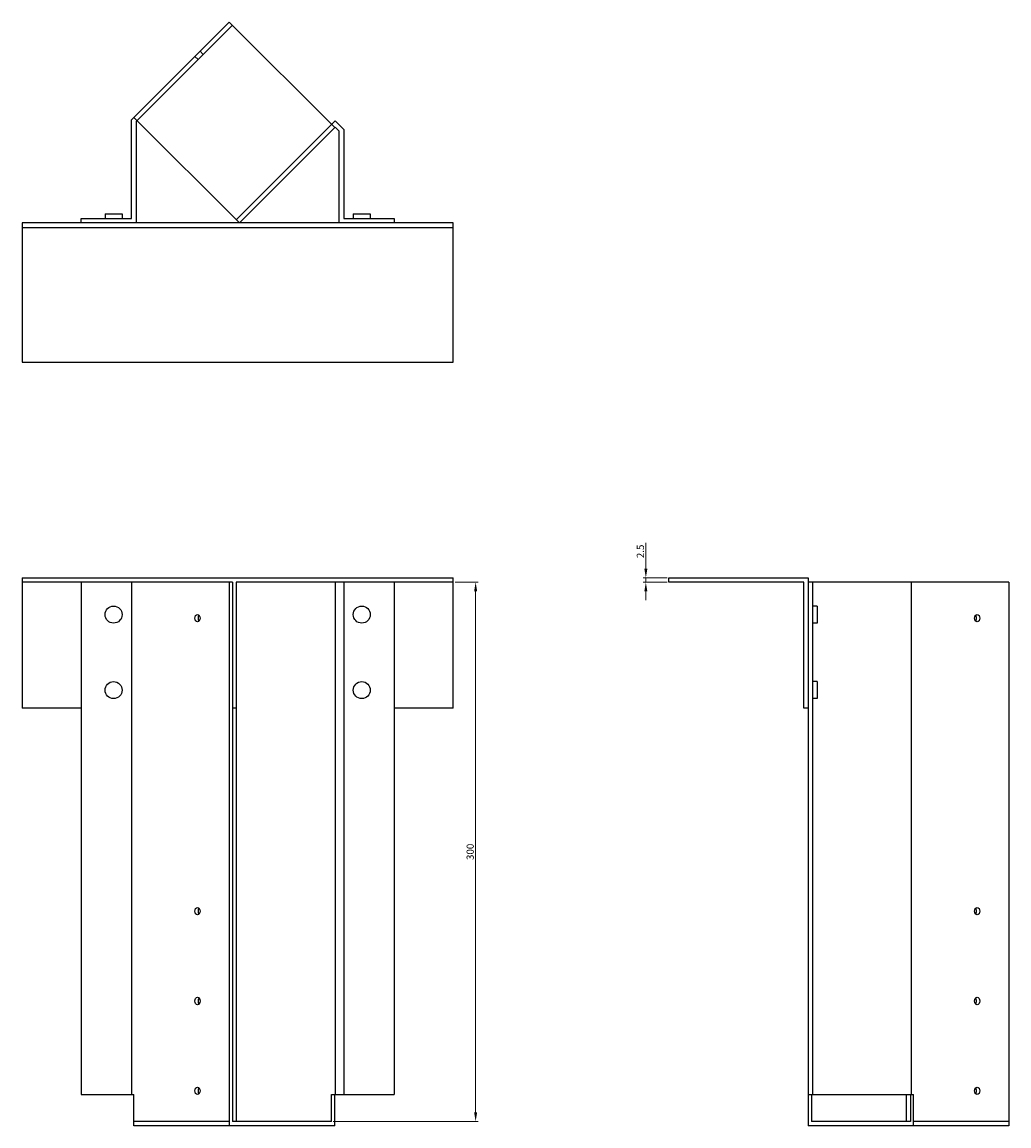
# Model space of a CAD drawing. Units: millimetres. Extents: x 852 to 1785, y 340 to 1422.
# Drawn here: x 1161 to 1710, y 808 to 1422 of the extents above; entities that cross this region are included whole.
import ezdxf

# ---------------------------------------------------------------- set-up
doc = ezdxf.new("R2010")
doc.units = ezdxf.units.MM
doc.layers.add('Dimensions', color=1, linetype='Continuous', lineweight=20)
doc.layers.add('Part', color=7, linetype='Continuous', lineweight=25)
doc.layers.add('Hidden', color=6, linetype='Continuous', lineweight=25, true_color=0xff00ff)
doc.styles.add('EU_style', font='arial.ttf')
doc.dimstyles.new('Dim_2D', dxfattribs={"dimtxt": 4, "dimasz": 5, "dimexe": 1.5, "dimexo": 1, "dimgap": 1, "dimtad": 1, "dimdec": 1, "dimdsep": 46, "dimtxsty": 'EU_style', "dimcen": 2.5, "dimclrd": 256, "dimclre": 256, "dimclrt": 256, "dimadec": 0, "dimazin": 0, "dimtfac": 1, "dimtdec": 1, "dimtmove": 0, "dimatfit": 3, "dimfxl": 1, "dimtolj": 1, "dimtzin": 0, "dimlwd": -1, "dimlwe": -1, "dimarcsym": 0})

# ---------------------------------------------------------------- blocks, each defined once
blk = doc.blocks.new('*D7')
at = {"layer": 'Defpoints', "color": 0, "transparency": 16777216}
for p in [(1508.07, 1113.19), (1520.91, 1113.19), (1520.91, 1110.69)]:
    blk.add_point(p, dxfattribs=at)
at = {"layer": 'Dimensions', "transparency": 16777216}
for p, q in [((1508.07, 1118.19), (1508.07, 1132.57)), ((1519.91, 1113.19), (1506.57, 1113.19)), ((1508.07, 1110.69), (1508.07, 1113.19)), ((1519.91, 1110.69), (1506.57, 1110.69)), ((1508.07, 1105.69), (1508.07, 1100.69))]:
    blk.add_line(p, q, dxfattribs=at)
for points in [[(1507.23, 1118.19), (1508.9, 1118.19), (1508.07, 1113.19)], [(1507.23, 1105.69), (1508.9, 1105.69), (1508.07, 1110.69)]]:
    blk.add_solid(points, dxfattribs=at)
at = {"layer": 'Dimensions', "transparency": 16777216, "insert": (1505.02, 1127.88), "char_height": 4, "attachment_point": 5, "rotation": 90, "style": 'EU_style'}
blk.add_mtext('\\A1;2.5', dxfattribs=at)
blk = doc.blocks.new('*D8')
at = {"layer": 'Defpoints', "color": 0, "transparency": 16777216}
for p in [(1400.91, 1110.69), (1333.14, 810.69), (1413.34, 810.69)]:
    blk.add_point(p, dxfattribs=at)
at = {"layer": 'Dimensions', "transparency": 16777216}
for p, q in [((1401.91, 1110.69), (1414.84, 1110.69)), ((1413.34, 1105.69), (1413.34, 815.69)), ((1334.14, 810.69), (1414.84, 810.69))]:
    blk.add_line(p, q, dxfattribs=at)
for points in [[(1412.51, 1105.69), (1414.17, 1105.69), (1413.34, 1110.69)], [(1412.51, 815.69), (1414.17, 815.69), (1413.34, 810.69)]]:
    blk.add_solid(points, dxfattribs=at)
at = {"layer": 'Dimensions', "transparency": 16777216, "insert": (1410.3, 960.69), "char_height": 4, "attachment_point": 5, "rotation": 90, "style": 'EU_style'}
blk.add_mtext('\\A1;300', dxfattribs=at)

msp = doc.modelspace()

# ---------------------------------------------------------------- linework, layer by layer
at = {"layer": 'Hidden'}
for p, q in [((1277.98, 1420.64), (1224.95, 1367.61)), ((1258.86, 1401.51), (1257.09, 1403.28)), ((1261.75, 1404.41), (1259.99, 1406.18)), ((1280.1, 1312.45), (1333.14, 1365.49)), ((1193.86, 1110.69), (1160.91, 1110.69)), ((1400.91, 1110.69), (1367.97, 1110.69)), ((1276.22, 810.69), (1223.18, 810.69)), ((1710.14, 810.69), (1657.1, 810.69))]:
    msp.add_line(p, q, dxfattribs=at)
at = {"layer": 'Part'}
for p, q in [((1276.22, 1422.41), (1223.18, 1369.38)), ((1334.9, 1363.72), (1276.22, 1422.41)), ((1221.86, 1368.06), (1223.18, 1369.38)), ((1221.86, 1313.19), (1221.86, 1368.06)), ((1223.18, 1369.38), (1281.87, 1310.69)), ((1224.95, 1367.61), (1224.36, 1367.02)), ((1224.36, 1367.02), (1224.36, 1310.69)), ((1281.87, 1310.69), (1334.9, 1363.72)), ((1333.14, 1365.49), (1335.14, 1367.49)), ((1335.14, 1363.95), (1334.9, 1363.72)), ((1335.14, 1367.49), (1339.97, 1362.66)), ((1337.47, 1361.62), (1335.14, 1363.95)), ((1337.47, 1310.69), (1337.47, 1361.62)), ((1339.97, 1362.66), (1339.97, 1313.19)), ((1207.11, 1315.69), (1216.61, 1315.69)), ((1207.11, 1315.69), (1207.11, 1313.19)), ((1216.61, 1315.69), (1216.61, 1313.19)), ((1345.22, 1315.69), (1354.72, 1315.69)), ((1345.22, 1315.69), (1345.22, 1313.19)), ((1354.72, 1315.69), (1354.72, 1313.19)), ((1193.86, 1310.69), (1160.91, 1310.69)), ((1160.91, 1310.69), (1160.91, 1308.19)), ((1193.86, 1313.19), (1221.86, 1313.19)), ((1193.86, 1310.69), (1193.86, 1313.19)), ((1224.36, 1310.69), (1193.86, 1310.69)), ((1281.87, 1310.69), (1224.36, 1310.69)), ((1337.47, 1310.69), (1281.87, 1310.69)), ((1367.97, 1310.69), (1337.47, 1310.69)), ((1339.97, 1313.19), (1367.97, 1313.19)), ((1367.97, 1313.19), (1367.97, 1310.69)), ((1400.91, 1310.69), (1367.97, 1310.69)), ((1400.91, 1308.19), (1400.91, 1310.69)), ((1160.91, 1308.19), (1160.91, 1233.19)), ((1160.91, 1308.19), (1400.91, 1308.19)), ((1400.91, 1233.19), (1400.91, 1308.19)), ((1160.91, 1233.19), (1400.91, 1233.19)), ((1160.91, 1113.19), (1400.91, 1113.19)), ((1160.91, 1113.19), (1160.91, 1040.69)), ((1400.91, 1040.69), (1400.91, 1113.19)), ((1520.91, 1113.19), (1598.41, 1113.19)), ((1520.91, 1110.69), (1520.91, 1113.19)), ((1598.41, 1113.19), (1598.41, 1040.69)), ((1221.86, 1110.69), (1193.86, 1110.69)), ((1193.86, 1110.69), (1193.86, 825.69)), ((1276.22, 1110.69), (1221.86, 1110.69)), ((1221.86, 1110.69), (1221.86, 825.69)), ((1277.98, 1110.69), (1276.22, 1110.69)), ((1276.22, 1110.69), (1276.22, 808.19)), ((1277.98, 1110.69), (1277.98, 810.69)), ((1335.14, 1110.69), (1280.1, 1110.69)), ((1280.1, 1110.69), (1280.1, 810.69)), ((1339.97, 1110.69), (1335.14, 1110.69)), ((1335.14, 1110.69), (1335.14, 825.69)), ((1367.97, 1110.69), (1339.97, 1110.69)), ((1339.97, 1110.69), (1339.97, 825.69)), ((1367.97, 1110.69), (1367.97, 825.69)), ((1595.91, 1110.69), (1520.91, 1110.69)), ((1595.91, 1040.69), (1595.91, 1110.69)), ((1600.91, 1110.69), (1598.41, 1110.69)), ((1655.79, 1110.69), (1600.91, 1110.69)), ((1600.91, 1110.69), (1600.91, 825.69)), ((1710.14, 1110.69), (1655.79, 1110.69)), ((1655.79, 1110.69), (1655.79, 825.69)), ((1710.14, 1110.69), (1710.14, 808.19)), ((1603.41, 1097.44), (1600.91, 1097.44)), ((1603.41, 1097.44), (1603.41, 1087.94)), ((1603.41, 1087.94), (1600.91, 1087.94)), ((1603.41, 1055.44), (1600.91, 1055.44)), ((1603.41, 1055.44), (1603.41, 1045.94)), ((1603.41, 1045.94), (1600.91, 1045.94)), ((1193.86, 1040.69), (1160.91, 1040.69)), ((1280.1, 1040.69), (1277.98, 1040.69)), ((1400.91, 1040.69), (1367.97, 1040.69)), ((1598.41, 1040.69), (1595.91, 1040.69)), ((1598.41, 1040.69), (1598.41, 825.69)), ((1193.86, 825.69), (1221.86, 825.69)), ((1221.86, 825.69), (1223.18, 825.69)), ((1223.18, 808.19), (1223.18, 825.69)), ((1333.14, 825.69), (1335.14, 825.69)), ((1333.14, 810.69), (1333.14, 825.69)), ((1334.9, 808.19), (1334.9, 825.69)), ((1335.14, 825.69), (1339.97, 825.69)), ((1339.97, 825.69), (1367.97, 825.69)), ((1598.41, 825.69), (1600.91, 825.69)), ((1598.41, 825.69), (1598.41, 808.19)), ((1600.18, 825.69), (1600.18, 810.69)), ((1600.91, 825.69), (1655.79, 825.69)), ((1653.22, 810.69), (1653.22, 825.69)), ((1655.34, 825.69), (1655.34, 810.69)), ((1655.79, 825.69), (1657.1, 825.69)), ((1657.1, 808.19), (1657.1, 825.69)), ((1276.22, 808.19), (1223.18, 808.19)), ((1334.9, 808.19), (1276.22, 808.19)), ((1333.14, 810.69), (1277.98, 810.69)), ((1657.1, 808.19), (1598.41, 808.19)), ((1655.34, 810.69), (1600.18, 810.69)), ((1710.14, 808.19), (1657.1, 808.19))]:
    msp.add_line(p, q, dxfattribs=at)
for centre in [(1211.86, 1092.69), (1349.97, 1092.69), (1211.86, 1050.69), (1349.97, 1050.69)]:
    msp.add_circle(centre, 4.75, dxfattribs=at)
for centre in [(1258.54, 1090.69), (1692.46, 1090.69), (1258.54, 927.69), (1692.46, 927.69), (1258.54, 877.69), (1692.46, 877.69), (1258.54, 827.69), (1692.46, 827.69)]:
    msp.add_ellipse(centre, major_axis=(0, 2.05), ratio=0.707107, dxfattribs=at)
for centre, major_axis in [((1260.31, 1090.69), (0, 2.05)), ((1690.69, 1090.69), (0, -2.05)), ((1260.31, 927.69), (0, 2.05)), ((1690.69, 927.69), (0, -2.05)), ((1260.31, 877.69), (0, 2.05)), ((1690.69, 877.69), (0, -2.05)), ((1260.31, 827.69), (0, 2.05)), ((1690.69, 827.69), (0, -2.05))]:
    msp.add_ellipse(centre, major_axis=major_axis, ratio=0.707107, start_param=0.655753, end_param=2.48584, dxfattribs=at)

# ---------------------------------------------------------------- dimensions: what is measured, and where the dimension line sits
at = {"layer": 'Dimensions'}
for base, p1, p2, picture, middle in [((1508.07, 1113.19), (1520.91, 1110.69), (1520.91, 1113.19), '*D7', (1505.02, 1127.88)), ((1413.34, 810.69), (1400.91, 1110.69), (1333.14, 810.69), '*D8', (1410.3, 960.69))]:
    dim = msp.add_linear_dim(base=base, p1=p1, p2=p2, angle=90, dimstyle='Dim_2D', dxfattribs=at)
    dim.commit()
    dim.dimension.update_dxf_attribs({"geometry": picture, "text_midpoint": middle})

doc.saveas('drawing.dxf')
